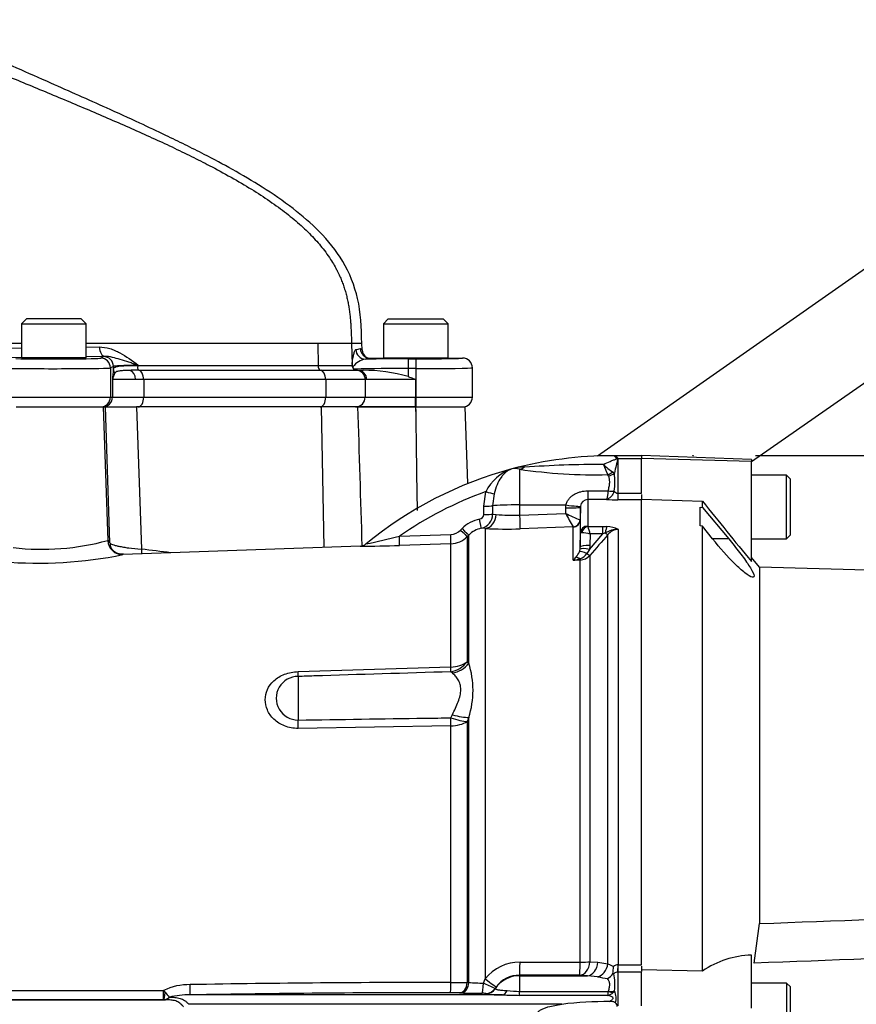
# Paper-space layout 'Sheet1' of a CAD drawing. Units: millimetres. Extents: x 0 to 4752, y 0 to 3360.
# Drawn here: x 1254 to 1426, y 1697 to 1899 of the extents above; entities that cross this region are included whole.
import ezdxf
from ezdxf.enums import TextEntityAlignment as Align
from ezdxf.lldxf.tags import DXFTag

# ---------------------------------------------------------------- set-up
doc = ezdxf.new("R2010")
doc.units = ezdxf.units.MM
doc.header["$LTSCALE"] = 8
for name, color, linetype in [('Default', 7, 'Continuous'), ('tangent', 7, 'Continuous'), ('TSH-1', 7, 'Continuous'), ('visible', 7, 'Continuous')]:
    doc.layers.add(name, color=color, linetype=linetype)
doc.styles.add('SEACAD_Arial', font='arial.ttf')
tags = doc.linetypes.add('HIDDEN2', pattern=[4.7625, 3.175, -1.5875]).pattern_tags.tags
tags[6:7] = [DXFTag(74, 4), DXFTag(75, 0), DXFTag(340, '0'), DXFTag(46, 0.0), DXFTag(50, 0.0), DXFTag(44, 0.0), DXFTag(45, 0.0)]
tags[4:5] = [DXFTag(74, 4), DXFTag(75, 0), DXFTag(340, '0'), DXFTag(46, 0.0), DXFTag(50, 0.0), DXFTag(44, 0.0), DXFTag(45, 0.0)]
doc.dimstyles.new('ISO-InstDr', dxfattribs={"dimtxt": 25.6, "dimasz": 35.84, "dimexe": 12.8, "dimexo": 12.8, "dimgap": 6.4, "dimtad": 1, "dimdec": 0, "dimzin": 0, "dimdsep": 46, "dimtxsty": 'SEACAD_Arial', "dimblk1": '_SE_FILLED', "dimblk2": '_SE_FILLED', "dimsah": 1, "dimcen": 12.8, "dimadec": 0, "dimazin": 0, "dimtfac": 0.5, "dimtofl": 0, "dimtmove": 0, "dimatfit": 3, "dimfxl": 1, "dimtzin": 0, "dimarcsym": 0})

# ---------------------------------------------------------------- blocks, each defined once
blk = doc.blocks.new('SE2')
at = {"layer": 'tangent', "color": 7, "linetype": 'Continuous'}
for p, q in [((1254.79, 1832.65), (1241.96, 1832.65)), ((1243.47, 1831.6), (1254.79, 1831.74)), ((1315.48, 1832.65), (1268.04, 1832.65)), ((1268.04, 1831.9), (1270.74, 1831.93)), ((1315.48, 1832.65), (1315.55, 1828.13)), ((1322.4, 1832.65), (1315.48, 1832.65)), ((1324.51, 1832.65), (1322.4, 1832.65)), ((1254.79, 1829.78), (1244.62, 1829.65)), ((1271.89, 1829.99), (1268.04, 1829.94)), ((1271.01, 1829.65), (1271.61, 1829.95)), ((1333.99, 1829.49), (1335.55, 1829.49)), ((1333.99, 1829.49), (1333.99, 1827.49)), ((1335.55, 1829.49), (1335.55, 1827.49)), ((1273.61, 1827.95), (1273.01, 1827.65)), ((1273.01, 1827.65), (1273.01, 1821.65)), ((1273.61, 1827.28), (1273.61, 1827.95)), ((1278.72, 1828.19), (1278.72, 1828.13)), ((1278.72, 1828.13), (1315.55, 1828.13)), ((1315.55, 1828.13), (1322.51, 1828.13)), ((1333.99, 1827.49), (1334.03, 1825.88)), ((1335.55, 1827.49), (1333.99, 1827.49)), ((1335.55, 1827.49), (1335.55, 1821.65)), ((1278.14, 1825.25), (1273.44, 1825.25)), ((1273.44, 1825.25), (1273.44, 1821.65)), ((1279.83, 1825.26), (1278.14, 1825.25)), ((1317.11, 1825.26), (1279.83, 1825.26)), ((1279.83, 1825.26), (1279.83, 1821.65)), ((1325.19, 1825.26), (1317.11, 1825.26)), ((1317.11, 1825.26), (1317.11, 1821.65)), ((1325.2, 1825.26), (1325.19, 1825.26)), ((1325.51, 1825.25), (1325.2, 1825.26)), ((1325.2, 1825.26), (1325.2, 1821.65)), ((1335.51, 1825.25), (1325.51, 1825.25)), ((1335.51, 1825.25), (1335.51, 1821.65)), ((1252.53, 1821.65), (1273.01, 1821.65)), ((1273.01, 1821.65), (1273.44, 1821.65)), ((1273.44, 1821.65), (1279.83, 1821.65)), ((1279.83, 1821.65), (1317.11, 1821.65)), ((1317.11, 1821.65), (1325.2, 1821.65)), ((1325.2, 1821.65), (1335.51, 1821.65)), ((1335.51, 1821.65), (1335.55, 1821.65)), ((1335.55, 1821.65), (1347.16, 1821.65)), ((1335.55, 1821.65), (1335.55, 1819.65)), ((1271.51, 1819.65), (1272.47, 1792.29)), ((1272.92, 1791.79), (1271.97, 1819.65)), ((1278.35, 1819.65), (1279.35, 1790.51)), ((1316.83, 1790.86), (1316.25, 1819.65)), ((1335.51, 1819.65), (1335.55, 1818.7)), ((1335.55, 1818.7), (1335.55, 1819.65)), ((1376.7, 1809.06), (1376.67, 1809.12)), ((1376.9, 1809.13), (1376.93, 1809.08)), ((1376.97, 1809.06), (1376.97, 1801.96)), ((1376.97, 1809.06), (1381.82, 1809.06)), ((1404.32, 1808.44), (1381.82, 1809.07)), ((1356.82, 1806.87), (1356.82, 1799.57)), ((1375.04, 1805.56), (1374.89, 1805.77)), ((1375.91, 1806.33), (1376.27, 1806.05)), ((1349.5, 1799.33), (1349.9, 1802.29)), ((1351.6, 1801.85), (1351.3, 1799.38)), ((1370.8, 1802.46), (1374.96, 1802.46)), ((1370.8, 1802.46), (1370.8, 1800.71)), ((1374.96, 1802.46), (1374.96, 1802.45)), ((1376.24, 1802.4), (1376.24, 1802.4)), ((1376.97, 1801.96), (1381.82, 1801.96)), ((1376.97, 1801.96), (1376.97, 1800.62)), ((1349.5, 1797.62), (1349.5, 1799.33)), ((1351.3, 1799.38), (1351.3, 1797.68)), ((1356.82, 1799.57), (1366.34, 1799.57)), ((1356.82, 1799.57), (1356.82, 1797.51)), ((1366.28, 1797.84), (1366.3, 1798.99)), ((1366.3, 1798.99), (1366.34, 1799.57)), ((1369.3, 1799.1), (1369.25, 1796.51)), ((1374.6, 1800.71), (1370.8, 1800.71)), ((1370.8, 1800.71), (1370.8, 1795.25)), ((1381.82, 1800.62), (1376.97, 1800.62)), ((1351.3, 1797.68), (1352.06, 1797.64)), ((1356.82, 1797.51), (1366.28, 1797.84)), ((1367.79, 1795.07), (1356.92, 1794.69)), ((1367.81, 1795.04), (1367.79, 1795.07)), ((1367.81, 1788.23), (1367.81, 1795.04)), ((1369.22, 1796.52), (1369.25, 1796.51)), ((1369.25, 1796.51), (1369.25, 1790.96)), ((1370.86, 1795.16), (1373.91, 1795.16)), ((1373.91, 1795.16), (1374.72, 1795.13)), ((1373.91, 1793.62), (1373.91, 1795.16)), ((1332.21, 1793.19), (1342.72, 1793.54)), ((1344.73, 1794.41), (1345.06, 1794.74)), ((1346.43, 1793.42), (1346.1, 1793.09)), ((1346.1, 1793.09), (1346.1, 1767.46)), ((1346.43, 1767.14), (1346.43, 1793.42)), ((1349.79, 1794.75), (1348.99, 1794.79)), ((1349.79, 1794.75), (1349.79, 1702.5)), ((1369.25, 1790.96), (1369.3, 1793.86)), ((1371.17, 1790.46), (1373.91, 1793.62)), ((1371.29, 1793.62), (1371.25, 1791.27)), ((1373.91, 1793.62), (1371.29, 1793.62)), ((1374.4, 1793.86), (1373.91, 1793.62)), ((1374.94, 1705.6), (1374.94, 1793.5)), ((1377.06, 1794.56), (1377.06, 1705.36)), ((1342.74, 1791.63), (1332.22, 1791.28)), ((1342.74, 1766.38), (1342.74, 1791.63)), ((1371.25, 1791.27), (1371.17, 1790.46)), ((1399.69, 1792.62), (1396.38, 1792.62)), ((1369.08, 1789.99), (1369.22, 1790.53)), ((1371.17, 1790.46), (1370.64, 1789.64)), ((1371.24, 1789.24), (1371.24, 1706)), ((1369.22, 1788.29), (1367.81, 1788.23)), ((1369.22, 1705.9), (1369.22, 1788.29)), ((1346.1, 1767.46), (1346.43, 1767.14)), ((1311.47, 1765.44), (1342.74, 1766.38)), ((1343.07, 1765.15), (1342.74, 1765.4)), ((1311.47, 1764.44), (1311.47, 1755.52)), ((1342.74, 1755.97), (1343.07, 1756.62)), ((1346.43, 1756.06), (1346.1, 1755.22)), ((1346.1, 1755.22), (1346.1, 1701.76)), ((1346.43, 1701.75), (1346.43, 1756.06)), ((1342.74, 1754.32), (1311.47, 1753.81)), ((1342.74, 1701.75), (1342.74, 1754.32)), ((1356.92, 1705.92), (1369.22, 1705.9)), ((1371.24, 1706), (1372.85, 1705.92)), ((1372.85, 1705.92), (1374.94, 1705.6)), ((1377.01, 1705.36), (1377.06, 1705.36)), ((1377.06, 1705.36), (1381.82, 1705.36)), ((1377.06, 1703.86), (1377.06, 1705.36)), ((1349.41, 1701.64), (1349.79, 1702.5)), ((1369.12, 1703.23), (1356.82, 1703.25)), ((1356.82, 1703.25), (1356.82, 1703.14)), ((1356.82, 1703.14), (1356.82, 1699.92)), ((1356.82, 1703.14), (1370.73, 1703.14)), ((1370.73, 1703.14), (1369.12, 1703.23)), ((1372.82, 1702.91), (1370.73, 1703.14)), ((1377.06, 1703.86), (1376.97, 1703.86)), ((1376.97, 1703.86), (1376.97, 1696.95)), ((1381.82, 1703.86), (1377.06, 1703.86)), ((1346.1, 1701.76), (1346.43, 1701.75)), ((1352.06, 1700.9), (1351.8, 1700.53)), ((1351.8, 1700.53), (1351.82, 1700.46)), ((1250.88, 1700.12), (1283.9, 1700.12)), ((1283.83, 1698.23), (1251.47, 1698.23)), ((1251.54, 1698.22), (1284.29, 1698.22)), ((1283.95, 1698.23), (1283.83, 1698.23)), ((1283.9, 1700.12), (1284.21, 1699.74)), ((1284.29, 1698.22), (1283.95, 1698.23)), ((1285.08, 1698.75), (1285.09, 1698.75)), ((1353.34, 1699.22), (1289.33, 1699.22)), ((1344.84, 1699.61), (1344.51, 1699.62)), ((1349.94, 1699.45), (1349.92, 1699.51)), ((1356.82, 1699.92), (1375.03, 1699.92)), ((1356.82, 1699.12), (1356.82, 1699.92)), ((1374.95, 1699.12), (1356.82, 1699.12)), ((1375.03, 1699.92), (1375.04, 1699.95)), ((1376.27, 1700.02), (1376.04, 1699.75)), ((1365.47, 1697.29), (1289.08, 1697.29))]:
    blk.add_line(p, q, dxfattribs=at)
for centre, radius, start, end in [((1322.27, 1837.83), 6.52, 278.8339, 287.3287), ((1325.77, 1825.71), 3.76, 97.8584, 145.2516), ((1352.76, 1819.61), 79.53, 174.4675, 175.9309), ((1322.44, 1827.99), 0.284, 307.9115, 331.195), ((1331.27, 1513.37), 314.13, 89.5029, 91.5083), ((1276.38, 1824.9), 2.96, 145.4437, 173.1158), ((1278.84, 1205.46), 621.69, 90.00308, 90.07663), ((29831.55, 2201.07), 28498.56, 180.768775, 180.809556), ((1375.84, 1808.28), 1.38, 38.1812, 82.9582), ((1375.81, 1808.3), 1.37, 37.4463, 81.8125), ((1373.52, 1807.44), 3.8, 25.0836, 26.4266), ((1376.13, 1807.34), 1.91, 63.8589, 65.2698), ((1357.89, 1797.13), 10.17, 90.2719, 104.9617), ((1355.91, 1804.4), 2.63, 69.8074, 104.2064), ((1373.69, 1586.92), 220.94, 89.9172, 94.1136), ((1393.2, 1814.71), 20.37, 199.6288, 206.0179), ((1382.73, 1816.7), 12.42, 225.3901, 236.664), ((1358.25, 1798.09), 9.34, 108.5876, 153.2931), ((1372.43, 1914.61), 108.86, 261.7537, 271.2946), ((1360.65, 1804.36), 15.7, 352.8641, 6.2042), ((1375.82, 1730.2), 76.61, 109.7772, 124.6974), ((1377.02, 1802.88), 0.918, 210.8703, 266.5945), ((1370.88, 1799.13), 1.58, 93.1528, 173.7928), ((1376.92, 1830.62), 30.01, 265.574, 270.0933), ((1348.49, 1797.65), 1.01, 278.951, 358.3457), ((1348.36, 1797.66), 2.94, 282.4631, 0.3004), ((1355.2, 1825.09), 27.63, 263.4723, 273.3545), ((1409.12, 1819.35), 47.94, 206.6528, 210.4282), ((1378.56, 1821.22), 26.4, 242.2747, 249.2688), ((1349.99, 1789.82), 6.97, 101.1473, 135.1168), ((1370.92, 1795.26), 0.12, 186.3025, 241.4746), ((1351.55, 1788.95), 20.28, 13.3183, 17.8349), ((1374.6, 1789.48), 5.65, 64.1041, 88.754), ((1221.04, 2249.84), 469.99, 282.825, 283.6829), ((1342.62, 1796.52), 2.98, 271.9082, 315.1255), ((1342.57, 1796.62), 4.99, 271.9633, 315.0378), ((1349.96, 1789.9), 4.98, 101.1687, 135.1394), ((1354.03, 1872.97), 78.34, 266.8982, 272.1197), ((1369.37, 1787.04), 6.85, 73.7385, 88.4708), ((2039.57, 1212.32), 882.89, 138.83236, 139.19871), ((1377.02, 1789.36), 5.2, 89.4823, 120.2381), ((1377.12, 1791.8), 2.76, 91.1755, 142.0428), ((1258.97, 1841.95), 51.46, 263.4549, 285.2098), ((1322.97, 2059.17), 268.05, 270.2549, 271.9781), ((1258.31, 1872.83), 85.19, 265.0504, 281.6864), ((1365.53, 1791.36), 3.81, 318.956, 339.0013), ((1368.14, 1791.4), 3.06, 290.4926, 324.7542), ((1369.09, 1791.19), 2.9, 272.5891, 317.805), ((1364.67, 1791.8), 4.74, 311.2949, 321.677), ((1366.05, 1799.79), 11.69, 278.6249, 285.6722), ((1329, 1761.6), 18.29, 342.3793, 17.6207), ((1311.43, 1759.98), 4.46, 89.4194, 270.5806), ((1356.88, 1696.86), 9.06, 89.7363, 141.5101), ((1377.81, 1710.14), 5.36, 237.6685, 251.3006), ((1376.98, 1703.88), 1.48, 89.079, 127.2214), ((1356.81, 1697.28), 5.97, 89.9214, 142.7345), ((1378.53, 1731.77), 29.42, 258.8076, 262.8389), ((1376.89, 1702.79), 1.08, 85.5953, 134.7347), ((1366.21, 1701.4), 10.15, 352.1977, 12.2504), ((1289.16, 1689.22), 12.1, 88.9894, 115.7516), ((1338.37, -1085.93), 2787.68, 89.91022, 91.00721), ((1342.78, 2009.01), 307.26, 269.9934, 270.6202), ((1349.6, 1746.67), 45.03, 265.9587, 269.7616), ((1332.36, 1661.88), 43.26, 63.2953, 66.7859), ((1283.81, 1700.03), 1.81, 274.4193, 314.8927), ((1293.63, 1707.11), 11.96, 218.0215, 224.3406), ((1289.15, 1681.45), 17.77, 89.4007, 103.2232), ((1338.14, -1019.41), 2719.06, 89.9048, 91.02863), ((1342.7, 1641.85), 57.8, 88.2097, 90.0423), ((1349.36, 1694.09), 5.45, 84.118, 92.0657), ((1352.73, 1715.05), 15.84, 259.8708, 272.2163), ((1360.34, 1890.98), 191.89, 267.9092, 268.9486), ((1357.61, 1727.99), 28.08, 263.2166, 268.3959), ((1368.02, 1700.24), 7.01, 350.8027, 357.3786), ((1374.47, 1701.22), 2.15, 282.7234, 316.8791), ((1373.53, 1698.56), 3.1, 341.3201, 27.9892)]:
    blk.add_arc(centre, radius, start, end, dxfattribs=at)
for centre, major_axis, ratio, start_param, end_param in [((1271.89, 1831.99), (0.02, -2), 0.573762, 4.731554, 6.261875), ((1325.26, 1831.44), (0.34, -1.97), 0.994815, 4.567868, 6.110731), ((1261.42, 1829.65), (-9.6, 0), 0.017455, 0.628239, 3.106686), ((1271.01, 1827.65), (-0.89, 1.79), 0.999239, 4.249168, 5.819355), ((1285.6, 1829.94), (-14, 0), 0.017474, -0.201697, -0.034945), ((1271.61, 1827.95), (-0.89, 1.79), 0.999239, 4.249168, 5.819355), ((1073.39, 1829.88), (253.14, 0), 0.017455, -0.100394, -0.050898), ((1335.55, 1829.66), (9.6, 0), 0.017455, 4.712389, 6.265745), ((1261.42, 1827.65), (11.6, 0), 0.014447, 3.769831, 6.248279), ((1285.6, 1827.94), (-12, 0), 0.025845, 5.322943, 6.248225), ((1274.61, 1827.28), (-0.995, 0.103), 0.947008, 0.108865, 0.936816), ((1316.12, 1828.15), (0, -1), 0.573576, 4.738569, 6.221849), ((1324.49, 1828.38), (-1.99, 0.22), 0.725669, 0.189411, 0.521207), ((1335.55, 1827.66), (11.6, 0), 0.014447, 4.712389, 6.262111), ((1276.83, 1825.25), (0, 1.9), 0.686041, 4.712389, 6.142659), ((1278.74, 1825.26), (0, 1.9), 0.573576, 4.712389, 6.221849), ((1316.02, 1825.26), (0, 1.9), 0.573576, 4.712389, 6.221849), ((1323.33, 1825.26), (0.03, 1.9), 0.984433, 4.728393, 6.23807), ((1323.7, 1825.25), (0, 1.9), 0.954303, 4.712389, 6.283185), ((1271.01, 1821.65), (0, 2), 0.999391, 3.141593, 4.712389), ((1271.44, 1821.65), (0, 2), 0.999391, 3.141593, 4.712389), ((1278.68, 1821.65), (0, 2), 0.573576, 3.141593, 4.712389), ((1315.96, 1821.65), (0, 2), 0.573576, 3.141593, 4.712389), ((1323.23, 1821.65), (0, 2), 0.984437, 3.141593, 4.712389), ((1335.5, 1821.65), (0, 2), 0.001674, 3.14159, 4.712386), ((1376.72, 1813.23), (-4.94, -0.79), 0.818165, 1.431719, 1.477276), ((1376.74, 1813.08), (-4.94, -0.77), 0.800137, 1.438315, 1.484454), ((1356.82, 1811.69), (-1.43, -4.79), 0.720983, 0.391961, 0.669703), ((1374.89, 1807.43), (-1.53, -1.29), 0.746754, 1.006678, 1.60409), ((1375.04, 1807.16), (1.9, 0.63), 0.7853, 4.459303, 5.132985), ((1349.86, 1802.39), (1.92, -0.55), 0.042449, 4.743034, 5.855529), ((1374.96, 1803.28), (1.95, -0.46), 0.403328, 4.807522, 5.518394), ((1374.96, 1803.28), (1.95, -0.46), 0.403369, 4.80751, 5.518377), ((1349.46, 1799.42), (2, 0), 0.048891, 4.731087, 5.880082), ((1356.82, 1799.26), (-6, 0), 0.052336, 4.712389, 5.880007), ((1366.3, 1799.15), (3, -0.05), 0.052328, 4.713292, 6.281345), ((1366.34, 1799.73), (2.97, -0.43), 0.051799, 4.71988, 6.26805), ((1349.46, 1797.72), (2, 0), 0.048731, 4.7315, 5.880903), ((1349.68, 1797.74), (0.18, 2.99), 0.793503, 3.262719, 4.729126), ((1356.82, 1797.67), (0.11, -3), 0.00185, -1.518469, -0.107727), ((1348.61, 1796.75), (0.39, -1.96), 0.010079, 0.050608, 1.519415), ((1367.73, 1796.56), (-0.82, -1.26), 0.982895, 0.619485, 2.113762), ((1367.75, 1796.53), (1.5, 0), 0.994008, 4.747296, 6.265732), ((1370.8, 1793.83), (-1.5, 0), 0.944294, 4.712389, 6.265732), ((1370.86, 1793.74), (0.85, 1.24), 0.849527, 0.679714, 1.99572), ((1374.72, 1793.24), (0.14, 2), 0.190571, 0.345344, 1.271655), ((1332.15, 1793.27), (0.07, -2), 0.028361, 0.050834, 1.526779), ((1342.67, 1793.63), (0.07, -2), 0.022689, 0.053375, 1.523604), ((1344.69, 1794.51), (1.42, -1.41), 0.01727, 4.761821, 6.24572), ((1345.01, 1794.83), (1.42, -1.41), 0.01757, 4.761715, 6.245899), ((1374.23, 1794.16), (0.753, -0.658), 0.131656, 5.041548, 6.028522), ((1275.95, 1694.93), (3.41, -97.39), 0.034878, 3.035723, 3.163645), ((1275.46, 1792.4), (1.69, -2.48), 0.999149, 4.148848, 5.718862), ((1275.92, 1791.89), (2.82, 1.03), 0.993798, 2.822567, 3.141992), ((1371.25, 1790.92), (-2, 0.03), 0.173628, 4.715054, 6.277118), ((1281.07, 1790.61), (0.32, 2.98), 0.568825, 1.66703, 1.992549), ((1263.98, 1694.84), (138.44, -8.03), 0.696861, 1.456263, 1.500055), ((1370.85, 1789.12), (-1.82, 0.83), 0.197305, 4.917046, 6.114939), ((1371.17, 1790.11), (-1.96, 0.39), 0.170397, 4.746337, 6.205251), ((1370.53, 1789.9), (0.757, -0.653), 0.13239, 4.964423, 6.013598), ((1369.25, 1787.17), (-1.23, 1.57), 0.48168, 5.294506, 5.897703), ((1369.19, 1789.22), (0.041, -0.999), 0.007154, -0.8213, -0.385957), ((1342.57, 1770.06), (5, 0), 0.737185, 4.747296, 5.497787), ((1342.57, 1770.06), (3.4, 3.66), 0.877174, 3.993198, 4.812127), ((1342.89, 1769.72), (3.79, 3.26), 0.870647, 4.10613, 4.912198), ((1311.3, 1769.12), (0.15, -5), 0.018627, 0.358659, 0.743571), ((1342.57, 1770.06), (0.15, -5), 0.018739, 0.369679, 0.741505), ((1342.89, 1758.25), (4.71, -1.68), 0.299543, 4.855823, 5.661891), ((1311.3, 1756.88), (0.08, -5), 0.031723, 0.909481, 1.294393), ((1342.57, 1757.38), (0.08, -5), 0.031611, 0.911546, 1.283372), ((1342.57, 1757.38), (4.66, -1.82), 0.253235, 4.848191, 5.667119), ((1342.57, 1757.38), (5, 0), 0.612413, 4.747296, 5.497787), ((1356.82, 1706.25), (-0.01, -3), 0.035303, 0.052393, 1.463135), ((1369.12, 1706.22), (-0.16, -3), 0.710632, 0.074456, 1.532721), ((1369.12, 1706.22), (-0.01, -3), 0.035299, 0.052393, 1.463804), ((1369.12, 1706.22), (3, 0), 0.106918, 4.747296, 5.497787), ((1370.73, 1706.14), (-0.16, -3), 0.710494, 0.074441, 1.534437), ((1372.82, 1705.81), (-0.76, -2.9), 0.706201, 0.355601, 1.682426), ((1376.97, 1705.55), (-0.03, -2), 0.019827, 0.56471, 1.47466), ((1349.68, 1702.72), (2.38, -1.82), 0.037274, 4.784862, 6.251269), ((1356.82, 1697.15), (-6, 0), 0.99863, 4.712389, 5.698233), ((1289.29, 1701.47), (0.04, -2.25), 0.033857, 0.029873, 1.505138), ((1342.66, 1701.9), (0, -2.25), 0.035065, 0.034928, 1.502596), ((1344.51, 1701.87), (-0.08, -2.25), 0.708528, 0.049475, 1.547958), ((1344.84, 1701.86), (-0.08, -2.25), 0.708516, 0.049474, 1.548192), ((1349.17, 1701.79), (-0.01, -2.25), 0.110346, 0.035121, 1.506587), ((1349.92, 1701.76), (-2.14, -0.7), 0.999325, 1.254077, 2.244498), ((1349.94, 1701.7), (-2.14, -0.71), 0.999324, 1.251182, 2.237127), ((1283.83, 1700.22), (0, -2), 0.034948, 0.034907, 1.518295), ((1283.94, 1700.22), (-0.01, -2), 0.140016, 0.035233, 1.326179), ((1284.29, 1700.47), (-0.05, -2.25), 0.572687, 0.042559, 0.713988), ((1353.34, 1701.47), (-0.05, -2.25), 0.541038, 0.04151, 0.934792), ((1375.03, 1701.11), (1.73, -1), 0.541063, 5.013983, 5.605658), ((1375.04, 1701.15), (1.94, -0.48), 0.588047, 4.856764, 5.529154)]:
    blk.add_ellipse(centre, major_axis=major_axis, ratio=ratio, start_param=start_param, end_param=end_param, dxfattribs=at)
for points, knots in [([(1270.74, 1831.93), (1271.47, 1831.94), (1272.18, 1831.82), (1273.23, 1831.49), (1273.58, 1831.36), (1274.26, 1831.07), (1274.6, 1830.9), (1276.25, 1830.02), (1277.49, 1829.11), (1278.72, 1828.19)], [0, 0, 0, 0, 0.25, 0.25, 0.375, 0.375, 0.5, 0.5, 1, 1, 1, 1]), ([(1322.51, 1828.33), (1322.53, 1828.56), (1322.56, 1828.77), (1322.62, 1829.16), (1322.65, 1829.35), (1322.74, 1829.87), (1322.81, 1830.18), (1322.94, 1830.72), (1323, 1830.95), (1323.14, 1831.27), (1323.2, 1831.37), (1323.27, 1831.38)], [0, 0, 0, 0, 0.125, 0.125, 0.25, 0.25, 0.5, 0.5, 0.75, 0.75, 1, 1, 1, 1]), ([(1278.72, 1828.19), (1278.39, 1828.29), (1278.06, 1828.4), (1277.41, 1828.6), (1277.1, 1828.7), (1276.18, 1828.99), (1275.6, 1829.18), (1274.48, 1829.52), (1273.95, 1829.68), (1272.9, 1829.92), (1272.39, 1830), (1271.89, 1829.99)], [0, 0, 0, 0, 0.125, 0.125, 0.25, 0.25, 0.5, 0.5, 0.75, 0.75, 1, 1, 1, 1]), ([(1273.61, 1827.28), (1273.62, 1827.42), (1273.66, 1827.52), (1273.8, 1827.7), (1273.89, 1827.77), (1274.13, 1827.88), (1274.28, 1827.92), (1274.62, 1827.99), (1274.82, 1828.02), (1275.48, 1828.08), (1276, 1828.1), (1276.93, 1828.12), (1277.26, 1828.12), (1277.96, 1828.12), (1278.32, 1828.12), (1278.71, 1828.12)], [0, 0, 0, 0, 0.125, 0.125, 0.25, 0.25, 0.375, 0.375, 0.5, 0.5, 0.75, 0.75, 0.875, 0.875, 1, 1, 1, 1]), ([(1277.02, 1827.14), (1276.61, 1827.13), (1276.24, 1827.12), (1275.56, 1827.08), (1275.26, 1827.06), (1274.74, 1826.99), (1274.52, 1826.94), (1274.17, 1826.8), (1274.03, 1826.71), (1273.94, 1826.58)], [0, 0, 0, 0, 0.25, 0.25, 0.5, 0.5, 0.75, 0.75, 1, 1, 1, 1]), ([(1374.01, 1807.86), (1374.46, 1808.1), (1374.92, 1808.31), (1375.62, 1808.6), (1375.85, 1808.69), (1376.2, 1808.82), (1376.31, 1808.86), (1376.48, 1808.92), (1376.54, 1808.94), (1376.62, 1808.98), (1376.64, 1808.99), (1376.69, 1809.02), (1376.71, 1809.04), (1376.7, 1809.06)], [0, 0, 0, 0, 0.5, 0.5, 0.75, 0.75, 0.875, 0.875, 0.9375, 0.9375, 0.96875, 0.96875, 1, 1, 1, 1]), ([(1376.67, 1809.12), (1376.63, 1809.22), (1376.54, 1809.3), (1376.47, 1809.37), (1376.32, 1809.51), (1376.17, 1809.61), (1376.05, 1809.64), (1376.02, 1809.65), (1375.99, 1809.65), (1375.96, 1809.65)], [0, 0, 0, 0, 0.282529, 0.282529, 0.282529, 0.849255, 0.849255, 0.849255, 1, 1, 1, 1]), ([(1376.93, 1809.08), (1376.93, 1808.97), (1376.91, 1808.86), (1376.85, 1808.63), (1376.82, 1808.52), (1376.73, 1808.16), (1376.67, 1807.92), (1376.49, 1807.16), (1376.37, 1806.63), (1376.27, 1806.05)], [0, 0, 0, 0, 0.125, 0.125, 0.25, 0.25, 0.5, 0.5, 1, 1, 1, 1]), ([(1355.27, 1806.95), (1355.16, 1806.92), (1355.06, 1806.89), (1354.85, 1806.81), (1354.75, 1806.76), (1354.45, 1806.61), (1354.25, 1806.48), (1353.88, 1806.19), (1353.7, 1806.02), (1353.36, 1805.65), (1353.2, 1805.45), (1352.73, 1804.77), (1352.46, 1804.26), (1351.98, 1803.11), (1351.77, 1802.5), (1351.6, 1801.85)], [0, 0, 0, 0, 0.0625, 0.0625, 0.125, 0.125, 0.25, 0.25, 0.375, 0.375, 0.5, 0.5, 0.75, 0.75, 1, 1, 1, 1]), ([(1374.96, 1802.46), (1375.05, 1802.75), (1375.13, 1803.04), (1375.25, 1803.62), (1375.28, 1803.9), (1375.3, 1804.42), (1375.28, 1804.67), (1375.19, 1805.15), (1375.12, 1805.36), (1375.04, 1805.56)], [0, 0, 0, 0, 0.25, 0.25, 0.5, 0.5, 0.75, 0.75, 1, 1, 1, 1]), ([(1366.34, 1799.57), (1366.39, 1799.81), (1366.47, 1800.04), (1366.69, 1800.46), (1366.82, 1800.66), (1367.12, 1801.03), (1367.29, 1801.19), (1367.65, 1801.49), (1367.85, 1801.63), (1368.26, 1801.87), (1368.47, 1801.97), (1368.91, 1802.15), (1369.14, 1802.22), (1369.84, 1802.4), (1370.31, 1802.46), (1370.8, 1802.46)], [0, 0, 0, 0, 0.125, 0.125, 0.25, 0.25, 0.375, 0.375, 0.5, 0.5, 0.625, 0.625, 0.75, 0.75, 1, 1, 1, 1]), ([(1374.96, 1802.45), (1374.94, 1802.21), (1374.92, 1801.99), (1374.88, 1801.68), (1374.86, 1801.59), (1374.84, 1801.41), (1374.82, 1801.32), (1374.77, 1801.1), (1374.74, 1800.97), (1374.69, 1800.83), (1374.67, 1800.8), (1374.64, 1800.74), (1374.62, 1800.72), (1374.6, 1800.71)], [0, 0, 0, 0, 0.25, 0.25, 0.375, 0.375, 0.5, 0.5, 0.75, 0.75, 0.875, 0.875, 1, 1, 1, 1]), ([(1376.24, 1802.4), (1376.15, 1802.16), (1376.04, 1801.94), (1375.86, 1801.65), (1375.79, 1801.55), (1375.65, 1801.37), (1375.58, 1801.29), (1375.37, 1801.07), (1375.21, 1800.95), (1374.99, 1800.82), (1374.91, 1800.79), (1374.76, 1800.73), (1374.68, 1800.72), (1374.6, 1800.71)], [0, 0, 0, 0, 0.25, 0.25, 0.375, 0.375, 0.5, 0.5, 0.75, 0.75, 0.875, 0.875, 1, 1, 1, 1]), ([(1369.55, 1793.89), (1369.47, 1793.88), (1369.41, 1793.88), (1369.32, 1793.87), (1369.3, 1793.86), (1369.3, 1793.86)], [0, 0, 0, 0, 0.5, 0.5, 1, 1, 1, 1]), ([(1272.92, 1791.79), (1272.96, 1791.69), (1273.14, 1791.58), (1273.61, 1791.41), (1273.8, 1791.35), (1274.23, 1791.23), (1274.48, 1791.17), (1275.03, 1791.06), (1275.34, 1791), (1276.01, 1790.89), (1276.37, 1790.83), (1277.53, 1790.68), (1278.39, 1790.59), (1279.35, 1790.51)], [0, 0, 0, 0, 0.25, 0.25, 0.375, 0.375, 0.5, 0.5, 0.625, 0.625, 0.75, 0.75, 1, 1, 1, 1]), ([(1311.47, 1753.81), (1310.5, 1753.79), (1309.56, 1753.97), (1307.85, 1754.63), (1307.1, 1755.12), (1305.91, 1756.25), (1305.46, 1756.9), (1304.86, 1758.27), (1304.72, 1758.97), (1304.72, 1761.1), (1305.31, 1762.49), (1307.11, 1764.11), (1307.85, 1764.57), (1309.55, 1765.22), (1310.5, 1765.41), (1311.47, 1765.44)], [0, 0, 0, 0, 0.125, 0.125, 0.25, 0.25, 0.375, 0.375, 0.5, 0.5, 0.75, 0.75, 0.875, 0.875, 1, 1, 1, 1]), ([(1342.74, 1765.4), (1333.39, 1765.11), (1324.03, 1764.83), (1314.68, 1764.54), (1313.61, 1764.5), (1312.54, 1764.47), (1311.47, 1764.44)], [0, 0, 0, 0, 0.897458, 0.897458, 0.897458, 1, 1, 1, 1]), ([(1343.07, 1756.62), (1343.28, 1757.07), (1343.5, 1757.52), (1343.9, 1758.4), (1344.08, 1758.83), (1344.41, 1759.69), (1344.55, 1760.12), (1344.74, 1760.95), (1344.8, 1761.35), (1344.8, 1761.93), (1344.79, 1762.12), (1344.73, 1762.49), (1344.7, 1762.66), (1344.55, 1763.16), (1344.42, 1763.47), (1344.09, 1764.04), (1343.9, 1764.29), (1343.5, 1764.76), (1343.28, 1764.97), (1343.07, 1765.15)], [0, 0, 0, 0, 0.125, 0.125, 0.25, 0.25, 0.375, 0.375, 0.5, 0.5, 0.5625, 0.5625, 0.625, 0.625, 0.75, 0.75, 0.875, 0.875, 1, 1, 1, 1]), ([(1311.47, 1755.52), (1320.12, 1755.64), (1328.77, 1755.77), (1337.43, 1755.89), (1339.2, 1755.92), (1340.97, 1755.94), (1342.74, 1755.97)], [0, 0, 0, 0, 0.830014, 0.830014, 0.830014, 1, 1, 1, 1]), ([(1406, 1713.82), (1437.02, 1714.99), (1468.03, 1716.18), (1506.77, 1718.06), (1514.52, 1718.46), (1530.01, 1719.33), (1537.75, 1719.81), (1553.23, 1720.7), (1560.98, 1721.13), (1570.67, 1721.45), (1572.61, 1721.51), (1575.52, 1721.49), (1576.5, 1721.46), (1578.42, 1721.27), (1579.42, 1721.12), (1580.67, 1720.39), (1581.03, 1720.06), (1581.59, 1719.3), (1581.8, 1718.88), (1582.35, 1717.57), (1582.6, 1716.66), (1583.25, 1713.89), (1583.54, 1712.02), (1583.78, 1710.13)], [0, 0, 0, 0, 0.5, 0.5, 0.625, 0.625, 0.75, 0.75, 0.875, 0.875, 0.90625, 0.90625, 0.921875, 0.921875, 0.9375, 0.9375, 0.945312, 0.945312, 0.953125, 0.953125, 0.96875, 0.96875, 1, 1, 1, 1]), ([(1580.08, 1709.86), (1580.24, 1711.79), (1580.44, 1713.71), (1580.61, 1716.58), (1580.67, 1717.54), (1580.47, 1718.95), (1580.34, 1719.45), (1579.82, 1719.96), (1579.59, 1720.08), (1579.12, 1720.21), (1578.88, 1720.24), (1578.14, 1720.26), (1577.65, 1720.2), (1576.69, 1720.06), (1576.21, 1719.96), (1574.79, 1719.66), (1573.84, 1719.43), (1571.02, 1718.72), (1569.14, 1718.23), (1563.49, 1716.8), (1559.7, 1715.92), (1552.08, 1714.49), (1548.25, 1713.93), (1536.72, 1712.54), (1528.98, 1711.99), (1513.5, 1710.88), (1505.75, 1710.38), (1467, 1708.08), (1435.96, 1706.84), (1404.91, 1705.73)], [0, 0, 0, 0, 0.03125, 0.03125, 0.046875, 0.046875, 0.054687, 0.054687, 0.058594, 0.058594, 0.0625, 0.0625, 0.070312, 0.070312, 0.078125, 0.078125, 0.09375, 0.09375, 0.125, 0.125, 0.1875, 0.1875, 0.25, 0.25, 0.375, 0.375, 0.5, 0.5, 1, 1, 1, 1]), ([(1375.04, 1699.95), (1375.09, 1700.09), (1375.13, 1700.23), (1375.2, 1700.51), (1375.23, 1700.65), (1375.3, 1701.04), (1375.31, 1701.28), (1375.28, 1701.62), (1375.26, 1701.72), (1375.21, 1701.93), (1375.17, 1702.02), (1375.06, 1702.29), (1374.97, 1702.44), (1374.86, 1702.58)], [0, 0, 0, 0, 0.125, 0.125, 0.25, 0.25, 0.5, 0.5, 0.625, 0.625, 0.75, 0.75, 1, 1, 1, 1]), ([(1351.82, 1700.46), (1351.82, 1700.44), (1351.87, 1700.42), (1352.01, 1700.37), (1352.07, 1700.35), (1352.22, 1700.32), (1352.3, 1700.3), (1352.6, 1700.25), (1352.86, 1700.21), (1353.5, 1700.15), (1353.87, 1700.13), (1354.29, 1700.11)], [0, 0, 0, 0, 0.25, 0.25, 0.375, 0.375, 0.5, 0.5, 0.75, 0.75, 1, 1, 1, 1]), ([(1288.01, 1696.76), (1287.88, 1696.9), (1287.75, 1697.04), (1287.51, 1697.29), (1287.38, 1697.41), (1287.12, 1697.63), (1286.98, 1697.72), (1286.7, 1697.87), (1286.54, 1697.93), (1286.07, 1698.08), (1285.72, 1698.13), (1285.02, 1698.2), (1284.65, 1698.21), (1284.29, 1698.22)], [0, 0, 0, 0, 0.125, 0.125, 0.25, 0.25, 0.375, 0.375, 0.5, 0.5, 0.75, 0.75, 1, 1, 1, 1]), ([(1285.09, 1698.75), (1285.47, 1698.74), (1285.85, 1698.73), (1286.58, 1698.66), (1286.94, 1698.6), (1287.44, 1698.46), (1287.6, 1698.4), (1287.92, 1698.26), (1288.07, 1698.17), (1288.37, 1697.97), (1288.51, 1697.86), (1288.8, 1697.59), (1288.94, 1697.45), (1289.08, 1697.29)], [0, 0, 0, 0, 0.25, 0.25, 0.5, 0.5, 0.625, 0.625, 0.75, 0.75, 0.875, 0.875, 1, 1, 1, 1]), ([(1375.3, 1697.85), (1375.47, 1697.97), (1375.65, 1698.1), (1375.87, 1698.3), (1375.94, 1698.38), (1376, 1698.54), (1375.98, 1698.62), (1375.81, 1698.82), (1375.63, 1698.89), (1375.29, 1699.03), (1375.12, 1699.08), (1374.95, 1699.12)], [0, 0, 0, 0, 0.25, 0.25, 0.375, 0.375, 0.5, 0.5, 0.75, 0.75, 1, 1, 1, 1])]:
    blk.add_open_spline(points, degree=3, knots=knots, dxfattribs=at)
for points in [[(1324.21, 1831.6), (1324.43, 1831.53), (1324.54, 1831.45), (1324.55, 1831.38)], [(1324.6, 1791.19), (1324.31, 1800.68), (1324.02, 1810.17), (1323.72, 1819.65)]]:
    blk.add_open_spline(points, degree=3, dxfattribs=at)
at = {"layer": 'visible', "color": 7, "linetype": 'Continuous'}
for p, q in [((1469.95, 1877.62), (1372.77, 1809.57)), ((1404.37, 1808.44), (1480.88, 1862.01)), ((1255.79, 1837.7), (1254.79, 1836.7)), ((1267.04, 1837.7), (1255.79, 1837.7)), ((1268.04, 1836.7), (1267.04, 1837.7)), ((1329.93, 1837.7), (1328.93, 1836.7)), ((1329.93, 1837.7), (1341.18, 1837.7)), ((1342.18, 1836.7), (1341.18, 1837.7)), ((1254.79, 1836.7), (1268.04, 1836.7)), ((1254.79, 1836.7), (1254.79, 1829.7)), ((1268.04, 1829.7), (1268.04, 1836.7)), ((1328.93, 1836.7), (1342.18, 1836.7)), ((1328.93, 1836.7), (1328.93, 1829.7)), ((1342.18, 1829.7), (1342.18, 1836.7)), ((1322.4, 1832.65), (1322.51, 1828.33)), ((1324.55, 1831.38), (1324.51, 1832.65)), ((1268.04, 1829.7), (1254.79, 1829.7)), ((1257.42, 1829.7), (1257.42, 1829.65)), ((1265.42, 1829.65), (1265.42, 1829.7)), ((1326.21, 1829.65), (1331.56, 1829.65)), ((1326.21, 1829.65), (1326.21, 1829.65)), ((1328.93, 1829.7), (1342.18, 1829.7)), ((1331.55, 1829.7), (1331.55, 1829.65)), ((1332.32, 1829.7), (1332.32, 1829.65)), ((1338.79, 1829.7), (1338.79, 1829.65)), ((1339.55, 1829.65), (1339.55, 1829.7)), ((1339.55, 1829.65), (1345.16, 1829.65)), ((1345.16, 1829.65), (1345.16, 1829.65)), ((1278.71, 1828.12), (1278.72, 1828.13)), ((1322.51, 1828.33), (1322.51, 1828.13)), ((1323, 1827.39), (1323.85, 1827.15)), ((1347.16, 1821.65), (1347.16, 1827.65)), ((1278.8, 1827.16), (1316.09, 1827.16)), ((1316.09, 1827.16), (1323.44, 1827.16)), ((1323.44, 1827.16), (1323.44, 1827.16)), ((1323.44, 1827.16), (1323.7, 1827.15)), ((1323.7, 1827.15), (1324.79, 1827.15)), ((1253.67, 1819.65), (1271.51, 1819.65)), ((1271.97, 1819.65), (1271.51, 1819.65)), ((1271.97, 1819.65), (1278.35, 1819.65)), ((1316.25, 1819.65), (1278.35, 1819.65)), ((1323.72, 1819.65), (1316.25, 1819.65)), ((1335.51, 1819.65), (1323.72, 1819.65)), ((1323.72, 1819.65), (1335.51, 1819.65)), ((1335.51, 1819.65), (1335.55, 1819.65)), ((1335.55, 1819.65), (1345.66, 1819.65)), ((1346.21, 1803.93), (1345.66, 1819.65)), ((1376.01, 1809.65), (1375.96, 1809.65)), ((1376.01, 1809.65), (1376.01, 1809.65)), ((1381.82, 1809.65), (1376.01, 1809.65)), ((1381.82, 1809.67), (1381.82, 1809.07)), ((1404.32, 1808.89), (1381.82, 1809.67)), ((1381.82, 1801.96), (1381.82, 1809.07)), ((1404.32, 1808.89), (1404.32, 1808.44)), ((1404.32, 1788.01), (1404.32, 1808.44)), ((1411.52, 1805.65), (1404.32, 1805.65)), ((1411.52, 1792.65), (1411.52, 1805.65)), ((1412.32, 1804.85), (1411.52, 1805.65)), ((1412.32, 1793.45), (1412.32, 1804.85)), ((1381.82, 1801.7), (1381.82, 1800.67)), ((1369.31, 1799.3), (1369.3, 1799.1)), ((1369.3, 1793.86), (1369.3, 1799.1)), ((1381.82, 1800.77), (1394.32, 1800.35)), ((1381.82, 1705.36), (1381.82, 1800.67)), ((1393.82, 1795.26), (1393.82, 1799.1)), ((1393.82, 1799.1), (1394.32, 1799.08)), ((1394.32, 1799.08), (1394.32, 1800.35)), ((1394.32, 1799.08), (1399.69, 1792.62)), ((1394.32, 1795.24), (1393.82, 1795.26)), ((1396.38, 1792.62), (1394.32, 1795.24)), ((1394.32, 1704.11), (1394.32, 1795.24)), ((1411.52, 1792.65), (1412.32, 1793.45)), ((1324.19, 1791.12), (1275.64, 1789.43)), ((1369.22, 1790.53), (1369.25, 1790.96)), ((1404.32, 1792.65), (1411.52, 1792.65)), ((1406, 1786.81), (1404.32, 1788.82)), ((1406, 1786.81), (1406, 1713.82)), ((1450.6, 1785.64), (1406, 1786.81)), ((1404.91, 1705.73), (1406, 1713.82)), ((1404.32, 1696.49), (1404.32, 1707.38)), ((1381.82, 1705.1), (1381.82, 1704)), ((1394.32, 1704.11), (1381.82, 1704.37)), ((1381.82, 1696.96), (1381.82, 1703.86)), ((1411.52, 1701.65), (1404.32, 1701.65)), ((1411.52, 1701.65), (1411.52, 1688.65)), ((1412.32, 1700.85), (1411.52, 1701.65)), ((1412.32, 1689.45), (1412.32, 1700.85))]:
    blk.add_line(p, q, dxfattribs=at)
at = {"layer": 'visible', "color": 7, "linetype": 'HIDDEN2'}
blk.add_circle((1392.38, 1809.67), 0.0617, dxfattribs=at)
at = {"layer": 'visible', "color": 7, "linetype": 'Continuous'}
for centre, radius, start, end in [((1326.21, 1831.65), 2, 181.4569, 269.9082), ((1326.35, 1831.37), 1.79, 179.8708, 244.2196), ((1333.6, 1177.89), 651.6, 89.96603, 90.73381), ((1345.16, 1827.65), 2, 359.9901, 89.9692), ((1323.33, 1828.16), 0.815, 182.1119, 208.5592), ((1323.51, 1828.15), 0.993, 181.0665, 266.0215), ((1323.49, 1828.28), 1.02, 210.396, 241.0708), ((1278.33, 1786.73), 40.43, 90.4649, 91.8637), ((1323.31, 1825.27), 1.89, 359.5773, 85.9869), ((1325.01, 1794.6), 32.55, 73.8986, 90.3835), ((1345.16, 1821.65), 2, 270, 0), ((1375.82, 1730.2), 79.45, 89.8982, 104.9856), ((1375.82, 1730.2), 79.45, 105.0093, 129.4126), ((2013.58, 2291.79), 790.57, 218.43493, 219.58632), ((1324.12, 1792.99), 1.87, 272.1595, 311.5312), ((1404.85, 1688.82), 18.56, 91.6467, 124.5704), ((1282.36, 1712.55), 94.03, 354.4976, 355.4298), ((1373.91, 1704.77), 2.39, 293.4719, 328.8032), ((1376.18, 1702.29), 1.26, 92.1808, 100.153), ((1349.46, 1845.71), 146.17, 268.186, 269.8836), ((1374.62, 1622.9), 74.94, 89.4765, 97.0098)]:
    blk.add_arc(centre, radius, start, end, dxfattribs=at)
for centre, start_param, end_param in [((1261.42, 1829.65), 0, 3.141593), ((1335.55, 1829.66), 0.05062, 3.090972)]:
    blk.add_ellipse(centre, major_axis=(-4, 0), ratio=0.017455, start_param=start_param, end_param=end_param, dxfattribs=at)
blk.add_open_spline([(1224.6, 1898.88), (1253.94, 1886.39), (1283.6, 1873.93), (1321.63, 1862.12), (1322.01, 1847.39), (1322.4, 1832.65)], degree=5, dxfattribs=at)
for points, knots in [([(1324.51, 1832.65), (1324.44, 1836.03), (1324.2, 1841.46), (1321.03, 1849.59), (1316.09, 1855.56), (1310.36, 1860.49), (1304.32, 1864.62), (1298.18, 1868.23), (1292.88, 1871.06), (1288.31, 1873.36), (1283.92, 1875.49), (1278.55, 1878.01), (1270.7, 1881.58), (1260.03, 1886.31), (1246.27, 1892.4), (1237.37, 1896.45), (1231.84, 1898.96)], [0, 0, 0, 0, 0.076689, 0.144898, 0.209533, 0.268639, 0.332759, 0.391699, 0.445998, 0.482537, 0.519276, 0.568118, 0.630278, 0.734127, 0.860892, 1, 1, 1, 1]), ([(1278.71, 1828.12), (1278.7, 1828.12), (1278.69, 1828.12), (1278.69, 1828.11), (1278.67, 1828.1), (1278.66, 1828.09), (1278.66, 1828.07), (1278.63, 1828.03), (1278.61, 1827.97), (1278.6, 1827.92), (1278.58, 1827.81), (1278.58, 1827.7), (1278.58, 1827.61), (1278.59, 1827.51), (1278.6, 1827.42), (1278.61, 1827.36), (1278.61, 1827.31), (1278.61, 1827.27), (1278.6, 1827.24), (1278.59, 1827.21), (1278.56, 1827.2), (1278.52, 1827.19), (1278.47, 1827.17), (1278.39, 1827.17), (1278.31, 1827.16), (1278.21, 1827.16), (1278.11, 1827.16), (1278, 1827.16)], [0, 0, 0, 0, 0.013181, 0.013181, 0.013181, 0.035563, 0.035563, 0.035563, 0.11052, 0.11052, 0.11052, 0.265029, 0.265029, 0.265029, 0.424617, 0.424617, 0.424617, 0.539993, 0.539993, 0.539993, 0.656896, 0.656896, 0.656896, 0.817023, 0.817023, 0.817023, 1, 1, 1, 1]), ([(1334.03, 1825.88), (1334.21, 1825.81), (1334.39, 1825.73), (1334.56, 1825.66), (1334.68, 1825.61), (1334.79, 1825.57), (1334.9, 1825.52), (1334.98, 1825.49), (1335.05, 1825.46), (1335.12, 1825.43), (1335.17, 1825.41), (1335.21, 1825.39), (1335.26, 1825.37), (1335.29, 1825.35), (1335.32, 1825.34), (1335.35, 1825.33), (1335.37, 1825.32), (1335.39, 1825.31), (1335.41, 1825.3), (1335.42, 1825.3), (1335.43, 1825.29), (1335.44, 1825.29), (1335.45, 1825.28), (1335.46, 1825.28), (1335.47, 1825.28), (1335.47, 1825.28), (1335.48, 1825.27), (1335.48, 1825.27), (1335.49, 1825.27), (1335.49, 1825.27), (1335.49, 1825.27), (1335.49, 1825.26), (1335.5, 1825.26), (1335.5, 1825.26), (1335.5, 1825.26), (1335.5, 1825.26), (1335.5, 1825.26), (1335.5, 1825.26), (1335.5, 1825.26), (1335.51, 1825.26), (1335.51, 1825.26), (1335.51, 1825.26), (1335.51, 1825.26), (1335.51, 1825.26), (1335.51, 1825.26), (1335.51, 1825.26), (1335.51, 1825.25), (1335.51, 1825.25), (1335.51, 1825.25)], [0, 0, 0, 0, 0.356754, 0.356754, 0.356754, 0.587142, 0.587142, 0.587142, 0.735191, 0.735191, 0.735191, 0.830132, 0.830132, 0.830132, 0.890966, 0.890966, 0.890966, 0.929938, 0.929938, 0.929938, 0.95491, 0.95491, 0.95491, 0.970923, 0.970923, 0.970923, 0.981208, 0.981208, 0.981208, 0.987835, 0.987835, 0.987835, 0.992131, 0.992131, 0.992131, 0.994945, 0.994945, 0.994945, 0.997501, 0.997501, 0.997501, 0.998603, 0.998603, 0.998603, 0.999485, 0.999485, 0.999485, 1, 1, 1, 1]), ([(1399.69, 1792.62), (1400.45, 1791.69), (1401.19, 1790.77), (1402.59, 1788.94), (1403.24, 1788.06), (1404.28, 1786.46), (1404.67, 1785.76), (1404.95, 1784.86), (1404.82, 1784.68), (1404.14, 1784.85), (1403.6, 1785.18), (1402.35, 1786.16), (1401.65, 1786.79), (1399.44, 1788.96), (1397.86, 1790.73), (1396.38, 1792.62)], [0, 0, 0, 0, 0.125, 0.125, 0.25, 0.25, 0.375, 0.375, 0.5, 0.5, 0.625, 0.625, 0.75, 0.75, 1, 1, 1, 1]), ([(1275.66, 1789.49), (1275.21, 1789.5), (1274.43, 1789.52), (1273.59, 1790.16), (1273.22, 1790.62), (1273.11, 1790.84), (1273.1, 1790.86), (1273.1, 1790.86)], [0, 0, 0, 0, 0.1650539, 0.3470692, 0.5316211, 0.7530311, 0.9217449, 0.9217449, 0.9217449, 0.9217449]), ([(1360.45, 1695.15), (1360.44, 1695.22), (1360.44, 1695.28), (1360.45, 1695.4), (1360.47, 1695.46), (1360.55, 1695.62), (1360.62, 1695.72), (1360.79, 1695.89), (1360.89, 1695.97), (1361.09, 1696.11), (1361.19, 1696.17), (1361.51, 1696.34), (1361.74, 1696.43), (1362.19, 1696.6), (1362.42, 1696.67), (1363.11, 1696.87), (1363.58, 1696.97), (1364.52, 1697.15), (1365, 1697.22), (1365.47, 1697.29)], [0, 0, 0, 0, 0.03125, 0.03125, 0.0625, 0.0625, 0.125, 0.125, 0.1875, 0.1875, 0.25, 0.25, 0.375, 0.375, 0.5, 0.5, 0.75, 0.75, 1, 1, 1, 1]), ([(1376.47, 1697.57), (1376.41, 1697.63), (1376.34, 1697.68), (1376.17, 1697.75), (1376.07, 1697.78), (1375.75, 1697.84), (1375.53, 1697.85), (1375.3, 1697.85)], [0, 0, 0, 0, 0.25, 0.25, 0.5, 0.5, 1, 1, 1, 1]), ([(1376.84, 1696.87), (1376.85, 1696.9), (1376.86, 1696.94), (1376.85, 1697.01), (1376.84, 1697.04), (1376.8, 1697.14), (1376.76, 1697.2), (1376.64, 1697.37), (1376.55, 1697.48), (1376.47, 1697.57)], [0, 0, 0, 0, 0.125, 0.125, 0.25, 0.25, 0.5, 0.5, 1, 1, 1, 1])]:
    blk.add_open_spline(points, degree=3, knots=knots, dxfattribs=at)
blk = doc.blocks.new('DMBLK6670')
at = {"layer": 'Default', "linetype": 'Continuous'}
for points in [[(1801.94, 1773.83), (1795.97, 1809.67), (1789.99, 1773.83)], [(1801.94, 1616.48), (1789.99, 1616.48), (1795.97, 1580.64)]]:
    blk.add_hatch(color=7, dxfattribs=at).paths.add_polyline_path(points)
at = {"layer": 'Default', "color": 7, "linetype": 'Continuous'}
for p, q in [((1405.18, 1809.67), (1808.77, 1809.67)), ((1795.97, 1580.64), (1795.97, 1809.67)), ((1408.61, 1580.64), (1808.77, 1580.64))]:
    blk.add_line(p, q, dxfattribs=at)
at = {"layer": 'Default', "color": 7, "linetype": 'Continuous', "style": 'SEACAD_Arial'}
for s, p in [(')', (1763.97, 1769.23)), ('9.02"', (1763.97, 1673.51)), ('229', (1733.25, 1673.51)), ('(', (1763.97, 1649.02)), ('ø', (1763.97, 1609.39))]:
    blk.add_text(s, height=25.6, rotation=90, dxfattribs=at).set_placement(p, align=Align.TOP_LEFT)
blk = doc.blocks.new('_SE_FILLED')
at = {"color": 0}
blk.add_line((0, 0), (-1, 0), dxfattribs=at)
blk.add_solid([(0, 0), (-1, -0.1665), (-1, 0.1665), (0, 0)], dxfattribs=at)

psp = doc.layouts.new('Sheet1')

# ---------------------------------------------------------------- block references
at = {"layer": 'TSH-1'}
psp.add_blockref('SE2', (0, 0), dxfattribs=at)

# ---------------------------------------------------------------- dimensions: what is measured, and where the dimension line sits
at = {"layer": 'Default', "color": 7, "linetype": 'Continuous'}
dim = psp.add_linear_dim(base=(1795.97, 1809.67), p1=(1395.81, 1580.64), p2=(1392.38, 1809.67), angle=90, text='\\A1;ø <>', dimstyle='ISO-InstDr', override={"dimpost": '\\X'}, dxfattribs=at)
dim.commit()
dim.dimension.update_dxf_attribs({"geometry": 'DMBLK6670', "text_midpoint": (1795.97, 1695.15), "dimtype": 160})

doc.saveas('drawing.dxf')
